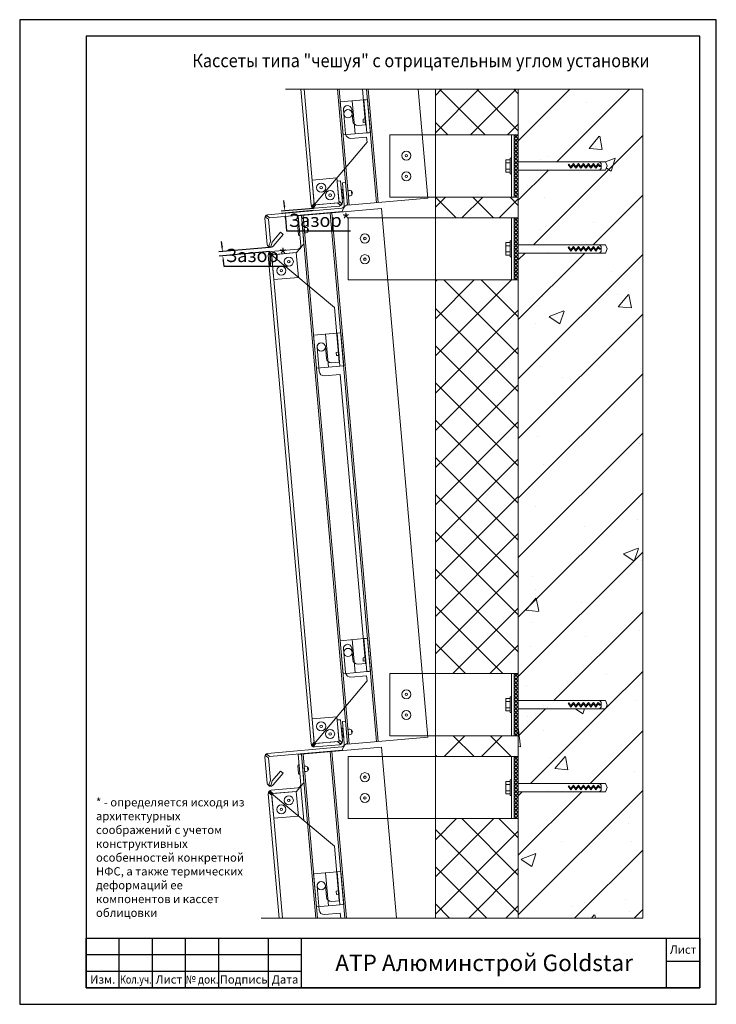
# Model space of a CAD drawing. Units: inches. Extents: x -52552 to -2301, y 8315 to 23110.
# Drawn here: x -34676 to -33836, y 20451 to 21639 of the extents above; entities that cross this region are included whole.
import ezdxf
from ezdxf.enums import TextEntityAlignment as Align

# ---------------------------------------------------------------- set-up
doc = ezdxf.new("R2010")
doc.units = ezdxf.units.IN
doc.header["$LTSCALE"] = 25
doc.layers.get('0').update_dxf_attribs({"lineweight": 13})
doc.layers.add('РАЗМЕРЫ', color=7, linetype='Continuous', lineweight=13)
doc.layers.add('РАМКА', color=7, linetype='Continuous')
doc.styles.add('ARIAL', font='arial.ttf', dxfattribs={"width": 0.9})
doc.styles.get("Standard").update_dxf_attribs({"font": 'simplex.shx', "width": 0.8, "oblique": 12})
doc.styles.add('ГОСТ 2.304', font='CS_Gost2304.shx', dxfattribs={"height": 16})
doc.linetypes.add('ГОСТ 2.303 8', pattern='A,40,[2,GOST 2.303-68.shx,S=1,R=0,X=0,Y=0],-8', length=48)
doc.dimstyles.get("Standard").update_dxf_attribs({"dimtxt": 0.18, "dimasz": 0.18, "dimexe": 0.18, "dimexo": 0.0625, "dimgap": 0.09, "dimtad": 0, "dimtih": 1, "dimtoh": 1, "dimdec": 0, "dimzin": 0, "dimdsep": 46, "dimtxsty": 'Standard', "dimcen": 0.09, "dimadec": 0, "dimazin": 0, "dimtfac": 1, "dimtdec": 4, "dimtofl": 0, "dimtmove": 0, "dimatfit": 3, "dimfxl": 1, "dimtolj": 1, "dimtzin": 0, "dimarcsym": 0})

# ---------------------------------------------------------------- blocks, each defined once
blk = doc.blocks.new('*D305')
at = {"layer": 'DEFPOINTS', "color": 0, "transparency": 16777216}
for p in [(-34372.6, 21363.9), (-34430.5, 21353.8), (-34372.2, 21358.9)]:
    blk.add_point(p, dxfattribs=at)
at = {"layer": 'РАЗМЕРЫ', "color": 0, "lineweight": -2, "transparency": 16777216}
for p, q in [((-34374.2, 21363.7), (-34435.5, 21358.4)), ((-34431.5, 21365), (-34432.1, 21371.2)), ((-34373.7, 21358.8), (-34435, 21353.4)), ((-34430, 21347.5), (-34429.4, 21341.3)), ((-34429.4, 21341.3), (-34352.5, 21341.3))]:
    blk.add_line(p, q, dxfattribs=at)
at = {"layer": 'РАЗМЕРЫ', "color": 0, "transparency": 16777216}
for points in [[(-34430.5, 21365.1), (-34432.6, 21364.9), (-34431, 21358.7)], [(-34429, 21347.6), (-34431, 21347.4), (-34430.5, 21353.8)]]:
    blk.add_solid(points, dxfattribs=at)
at = {"layer": 'РАЗМЕРЫ', "color": 0, "transparency": 16777216, "insert": (-34389.9, 21354.2), "char_height": 16, "attachment_point": 5, "style": 'ГОСТ 2.304'}
blk.add_mtext('\\A1;Зазор*', dxfattribs=at)
blk = doc.blocks.new('*D306')
at = {"layer": 'DEFPOINTS', "color": 0, "transparency": 16777216}
for p in [(-34319.9, 21411.2), (-34319.6, 21408.4), (-34355.5, 21405.2)]:
    blk.add_point(p, dxfattribs=at)
at = {"layer": 'РАЗМЕРЫ', "color": 0, "lineweight": -2, "transparency": 16777216}
for p, q in [((-34356.3, 21414.2), (-34356.9, 21420.4)), ((-34321.4, 21411), (-34360.2, 21407.6)), ((-34321.2, 21408.3), (-34360, 21404.8)), ((-34355, 21399), (-34353.6, 21383.7)), ((-34353.6, 21383.7), (-34276.7, 21383.7))]:
    blk.add_line(p, q, dxfattribs=at)
at = {"layer": 'РАЗМЕРЫ', "color": 0, "transparency": 16777216}
for points in [[(-34355.3, 21414.3), (-34357.4, 21414.1), (-34355.8, 21408)], [(-34353.9, 21399.1), (-34356, 21398.9), (-34355.5, 21405.2)]]:
    blk.add_solid(points, dxfattribs=at)
at = {"layer": 'РАЗМЕРЫ', "color": 0, "transparency": 16777216, "insert": (-34314, 21396.6), "char_height": 16, "attachment_point": 5, "style": 'ГОСТ 2.304'}
blk.add_mtext('\\A1;Зазор*', dxfattribs=at)

msp = doc.modelspace()

# ---------------------------------------------------------------- hatches: boundary and pattern name
at = {"ltscale": 100}
h = msp.add_hatch(dxfattribs=at)
h.set_pattern_fill('ANSI37', color=256, scale=10, style=0)
h.set_pattern_definition([(45, (-34302.807, -30172.95), (-22.45064, 22.45064), []), (135, (-34302.807, -30172.95), (-22.45064, -22.45064), [])])
h.paths.add_polyline_path([(-34174.268, 20674.625), (-34082.268, 20674.625), (-34079.268, 20674.625), (-34074.268, 20674.625), (-34074.268, 20554.625), (-34174.268, 20554.625)])
h.paths.add_polyline_path([(-34174.268, 20774.625), (-34082.268, 20774.625), (-34079.268, 20774.625), (-34074.268, 20774.625), (-34074.268, 20749.625), (-34079.268, 20749.625), (-34082.268, 20749.625), (-34174.268, 20749.625)])
h.paths.add_polyline_path([(-34174.268, 21324.625), (-34082.268, 21324.625), (-34079.268, 21324.625), (-34074.268, 21324.625), (-34074.268, 20849.625), (-34079.268, 20849.625), (-34082.268, 20849.625), (-34174.268, 20849.625)])
h.paths.add_polyline_path([(-34174.268, 21424.625), (-34082.268, 21424.625), (-34079.268, 21424.625), (-34074.268, 21424.625), (-34074.268, 21399.625), (-34079.268, 21399.625), (-34082.268, 21399.625), (-34174.268, 21399.625)])
h.paths.add_polyline_path([(-34174.268, 21554.625), (-34074.268, 21554.625), (-34074.268, 21499.625), (-34079.268, 21499.625), (-34082.268, 21499.625), (-34174.268, 21499.625)])
h = msp.add_hatch(dxfattribs=at)
h.set_pattern_fill('ANSI31', color=256, scale=16, style=0)
h.set_pattern_definition([(45, (-31866.266, -30180.98), (-35.921024, 35.921024), [])])
h.paths.add_polyline_path([(-34074.268, 21357.125), (-33976.268, 21357.125), (-33969.268, 21357.125), (-33967.268, 21362.125), (-33969.268, 21367.125), (-33976.268, 21367.125), (-34074.268, 21367.125), (-34074.268, 21399.625), (-34074.268, 21424.625), (-34074.268, 21457.125), (-33976.268, 21457.125), (-33969.268, 21457.125), (-33967.268, 21462.125), (-33969.268, 21467.125), (-33976.268, 21467.125), (-34074.268, 21467.125), (-34074.268, 21499.625), (-34074.268, 21554.625), (-33924.268, 21554.625), (-33924.268, 20554.625), (-34074.268, 20554.625), (-34074.268, 20674.625), (-34074.268, 20707.125), (-33976.268, 20707.125), (-33969.268, 20707.125), (-33967.268, 20712.125), (-33969.268, 20717.125), (-33976.268, 20717.125), (-34074.268, 20717.125), (-34074.268, 20749.625), (-34074.268, 20774.625), (-34074.268, 20807.125), (-33976.268, 20807.125), (-33969.268, 20807.125), (-33967.268, 20812.125), (-33969.268, 20817.125), (-33976.268, 20817.125), (-34074.268, 20817.125), (-34074.268, 20849.625), (-34074.268, 21324.625)])
h = msp.add_hatch(dxfattribs=at)
h.set_pattern_fill('AR-CONC', color=256, style=0)
h.set_pattern_definition([(50, (-32166.27, -30180.98), (182.18467, -15.9391), [19.05, -209.55]), (355, (-32166.27, -30180.98), (-35.2428, 191.05664), [15.24, -167.64]), (100.451, (-32151.08, -30182.3), (146.9425, 175.1167), [16.19, -178.09]), (46.1842, (-32166.27, -30130.18), (271.079, -42.0423), [28.575, -314.325]), (96.6356, (-32143.68, -30133.68), (237.4042, 247.4256), [24.285, -267.135]), (351.184, (-32166.27, -30130.18), (237.4046, 247.4251), [22.86, -251.46]), (21, (-32140.87, -30142.88), (151.6149, -102.2655), [19.05, -209.55]), (326, (-32140.87, -30142.88), (61.802, 184.188), [15.24, -167.64]), (71.4514, (-32128.23, -30151.4), (213.4165, 81.92286), [16.19, -178.09]), (37.5, (-32166.266, -30180.98), (3.0886, 84.55504), [0, -165.608, 0, -170.18, 0, -168.275]), (7.5, (-32166.27, -30180.98), (66.81966, 100.18057), [0, -97.028, 0, -161.798, 0, -64.135]), (327.5, (-32222.91, -30180.98), (135.590595, -5.72874), [0, -63.5, 0, -198.12, 0, -262.89]), (317.5, (-32248.31, -30180.98), (148.12918, 25.4265), [0, -82.55, 0, -131.572, 0, -186.69])])
h.paths.add_polyline_path([(-34074.268, 21357.125), (-33976.268, 21357.125), (-33969.268, 21357.125), (-33967.268, 21362.125), (-33969.268, 21367.125), (-33976.268, 21367.125), (-34074.268, 21367.125), (-34074.268, 21399.625), (-34074.268, 21424.625), (-34074.268, 21457.125), (-33976.268, 21457.125), (-33969.268, 21457.125), (-33967.268, 21462.125), (-33969.268, 21467.125), (-33976.268, 21467.125), (-34074.268, 21467.125), (-34074.268, 21499.625), (-34074.268, 21554.625), (-33924.268, 21554.625), (-33924.268, 20554.625), (-34074.268, 20554.625), (-34074.268, 20674.625), (-34074.268, 20707.125), (-33976.268, 20707.125), (-33969.268, 20707.125), (-33967.268, 20712.125), (-33969.268, 20717.125), (-33976.268, 20717.125), (-34074.268, 20717.125), (-34074.268, 20749.625), (-34074.268, 20774.625), (-34074.268, 20807.125), (-33976.268, 20807.125), (-33969.268, 20807.125), (-33967.268, 20812.125), (-33969.268, 20817.125), (-33976.268, 20817.125), (-34074.268, 20817.125), (-34074.268, 20849.625), (-34074.268, 21324.625)])
h = msp.add_hatch(dxfattribs=at)
h.set_pattern_fill('AR-CONC', color=256, angle=270, style=0)
h.set_pattern_definition([(320, (-83157.13, 19492.97), (-15.9391, -182.18467), [19.05, -209.55]), (265, (-83157.13, 19492.97), (191.05664, 35.2428), [15.24, -167.64]), (10.451, (-83158.46, 19477.79), (175.1167, -146.9425), [16.19, -178.09]), (316.1842, (-83106.33, 19492.97), (-42.0423, -271.079), [28.575, -314.325]), (6.6356, (-83109.83, 19470.38), (247.4256, -237.4042), [24.285, -267.135]), (261.184, (-83106.33, 19492.97), (247.4251, -237.4046), [22.86, -251.46]), (291, (-83119.03, 19467.57), (-102.2655, -151.6149), [19.05, -209.55]), (236, (-83119.03, 19467.57), (184.188, -61.802), [15.24, -167.64]), (341.4514, (-83127.55, 19454.94), (81.92286, -213.4165), [16.19, -178.09]), (307.5, (-83157.13, 19492.97), (84.55504, -3.0886), [0, -165.608, 0, -170.18, 0, -168.275]), (277.5, (-83157.13, 19492.97), (100.18057, -66.81966), [0, -97.028, 0, -161.798, 0, -64.135]), (237.5, (-83157.13, 19549.615), (-5.72874, -135.590595), [0, -63.5, 0, -198.12, 0, -262.89]), (227.5, (-83157.13, 19575.01), (25.4265, -148.12918), [0, -82.55, 0, -131.572, 0, -186.69])])
h.paths.add_polyline_path([(-33976.268, 21467.125), (-34074.268, 21467.125), (-34074.268, 21499.625), (-34079.268, 21499.625), (-34079.268, 21424.625), (-34074.268, 21424.625), (-34074.268, 21457.125), (-33976.268, 21457.125), (-33969.268, 21457.125), (-33967.268, 21462.125), (-33969.268, 21467.125)])
h = msp.add_hatch()
h.set_pattern_fill('ANSI37', color=256, style=0)
h.set_pattern_definition([(45, (-32114.842, -27148.4515), (-2.24506403, 2.24506403), []), (135, (-32114.842, -27148.4515), (-2.24506403, -2.24506403), [])])
h.paths.add_polyline_path([(-34079.268, 21424.625), (-34079.268, 21499.625), (-34074.268, 21499.625), (-34074.268, 21424.625)])
h = msp.add_hatch(dxfattribs=at)
h.set_pattern_fill('AR-CONC', color=256, angle=270, style=0)
h.set_pattern_definition([(320, (-83157.13, 19392.97), (-15.9391, -182.18467), [19.05, -209.55]), (265, (-83157.13, 19392.97), (191.05664, 35.2428), [15.24, -167.64]), (10.451, (-83158.46, 19377.79), (175.1167, -146.9425), [16.19, -178.09]), (316.1842, (-83106.33, 19392.97), (-42.0423, -271.079), [28.575, -314.325]), (6.6356, (-83109.83, 19370.38), (247.4256, -237.4042), [24.285, -267.135]), (261.184, (-83106.33, 19392.97), (247.4251, -237.4046), [22.86, -251.46]), (291, (-83119.03, 19367.57), (-102.2655, -151.6149), [19.05, -209.55]), (236, (-83119.03, 19367.57), (184.188, -61.802), [15.24, -167.64]), (341.4514, (-83127.55, 19354.94), (81.92286, -213.4165), [16.19, -178.09]), (307.5, (-83157.13, 19392.97), (84.55504, -3.0886), [0, -165.608, 0, -170.18, 0, -168.275]), (277.5, (-83157.13, 19392.97), (100.18057, -66.81966), [0, -97.028, 0, -161.798, 0, -64.135]), (237.5, (-83157.13, 19449.615), (-5.72874, -135.590595), [0, -63.5, 0, -198.12, 0, -262.89]), (227.5, (-83157.13, 19475.01), (25.4265, -148.12918), [0, -82.55, 0, -131.572, 0, -186.69])])
h.paths.add_polyline_path([(-33976.268, 21367.125), (-34074.268, 21367.125), (-34074.268, 21399.625), (-34079.268, 21399.625), (-34079.268, 21324.625), (-34074.268, 21324.625), (-34074.268, 21357.125), (-33976.268, 21357.125), (-33969.268, 21357.125), (-33967.268, 21362.125), (-33969.268, 21367.125)])
h = msp.add_hatch()
h.set_pattern_fill('ANSI37', color=256, style=0)
h.set_pattern_definition([(45, (-32114.842, -27248.4515), (-2.24506403, 2.24506403), []), (135, (-32114.842, -27248.4515), (-2.24506403, -2.24506403), [])])
h.paths.add_polyline_path([(-34079.268, 21324.625), (-34079.268, 21399.625), (-34074.268, 21399.625), (-34074.268, 21324.625)])
h = msp.add_hatch(dxfattribs=at)
h.set_pattern_fill('AR-CONC', color=256, angle=270, style=0)
h.set_pattern_definition([(320, (-83157.13, 18842.97), (-15.9391, -182.18467), [19.05, -209.55]), (265, (-83157.13, 18842.97), (191.05664, 35.2428), [15.24, -167.64]), (10.451, (-83158.46, 18827.79), (175.1167, -146.9425), [16.19, -178.09]), (316.1842, (-83106.33, 18842.97), (-42.0423, -271.079), [28.575, -314.325]), (6.6356, (-83109.83, 18820.38), (247.4256, -237.4042), [24.285, -267.135]), (261.184, (-83106.33, 18842.97), (247.4251, -237.4046), [22.86, -251.46]), (291, (-83119.03, 18817.57), (-102.2655, -151.6149), [19.05, -209.55]), (236, (-83119.03, 18817.57), (184.188, -61.802), [15.24, -167.64]), (341.4514, (-83127.55, 18804.94), (81.92286, -213.4165), [16.19, -178.09]), (307.5, (-83157.13, 18842.97), (84.55504, -3.0886), [0, -165.608, 0, -170.18, 0, -168.275]), (277.5, (-83157.13, 18842.97), (100.18057, -66.81966), [0, -97.028, 0, -161.798, 0, -64.135]), (237.5, (-83157.13, 18899.615), (-5.72874, -135.590595), [0, -63.5, 0, -198.12, 0, -262.89]), (227.5, (-83157.13, 18925.01), (25.4265, -148.12918), [0, -82.55, 0, -131.572, 0, -186.69])])
h.paths.add_polyline_path([(-33976.268, 20817.125), (-34074.268, 20817.125), (-34074.268, 20849.625), (-34079.268, 20849.625), (-34079.268, 20774.625), (-34074.268, 20774.625), (-34074.268, 20807.125), (-33976.268, 20807.125), (-33969.268, 20807.125), (-33967.268, 20812.125), (-33969.268, 20817.125)])
h = msp.add_hatch()
h.set_pattern_fill('ANSI37', color=256, style=0)
h.set_pattern_definition([(45, (-32114.842, -27798.4515), (-2.24506403, 2.24506403), []), (135, (-32114.842, -27798.4515), (-2.24506403, -2.24506403), [])])
h.paths.add_polyline_path([(-34079.268, 20774.625), (-34079.268, 20849.625), (-34074.268, 20849.625), (-34074.268, 20774.625)])
h = msp.add_hatch(dxfattribs=at)
h.set_pattern_fill('AR-CONC', color=256, angle=270, style=0)
h.set_pattern_definition([(320, (-83157.13, 18742.97), (-15.9391, -182.18467), [19.05, -209.55]), (265, (-83157.13, 18742.97), (191.05664, 35.2428), [15.24, -167.64]), (10.451, (-83158.46, 18727.79), (175.1167, -146.9425), [16.19, -178.09]), (316.1842, (-83106.33, 18742.97), (-42.0423, -271.079), [28.575, -314.325]), (6.6356, (-83109.83, 18720.38), (247.4256, -237.4042), [24.285, -267.135]), (261.184, (-83106.33, 18742.97), (247.4251, -237.4046), [22.86, -251.46]), (291, (-83119.03, 18717.57), (-102.2655, -151.6149), [19.05, -209.55]), (236, (-83119.03, 18717.57), (184.188, -61.802), [15.24, -167.64]), (341.4514, (-83127.55, 18704.94), (81.92286, -213.4165), [16.19, -178.09]), (307.5, (-83157.13, 18742.97), (84.55504, -3.0886), [0, -165.608, 0, -170.18, 0, -168.275]), (277.5, (-83157.13, 18742.97), (100.18057, -66.81966), [0, -97.028, 0, -161.798, 0, -64.135]), (237.5, (-83157.13, 18799.615), (-5.72874, -135.590595), [0, -63.5, 0, -198.12, 0, -262.89]), (227.5, (-83157.13, 18825.01), (25.4265, -148.12918), [0, -82.55, 0, -131.572, 0, -186.69])])
h.paths.add_polyline_path([(-33976.268, 20717.125), (-34074.268, 20717.125), (-34074.268, 20749.625), (-34079.268, 20749.625), (-34079.268, 20674.625), (-34074.268, 20674.625), (-34074.268, 20707.125), (-33976.268, 20707.125), (-33969.268, 20707.125), (-33967.268, 20712.125), (-33969.268, 20717.125)])
h = msp.add_hatch()
h.set_pattern_fill('ANSI37', color=256, style=0)
h.set_pattern_definition([(45, (-32114.842, -27898.4515), (-2.24506403, 2.24506403), []), (135, (-32114.842, -27898.4515), (-2.24506403, -2.24506403), [])])
h.paths.add_polyline_path([(-34079.268, 20674.625), (-34079.268, 20749.625), (-34074.268, 20749.625), (-34074.268, 20674.625)])

# ---------------------------------------------------------------- linework, layer by layer
for p, q in [((-34290.271, 21554.625), (-34278.042, 21414.846)), ((-34257.145, 21554.625), (-34245.167, 21417.722)), ((-34255.137, 21554.625), (-34243.175, 21417.896)), ((-34274.491, 21540.634), (-34271.005, 21500.786)), ((-34333.821, 21402.41), (-34278.042, 20764.846)), ((-34300.947, 21405.286), (-34245.167, 20767.722)), ((-34298.955, 21405.461), (-34243.175, 20767.896)), ((-34306.739, 21259.226), (-34303.253, 21219.378)), ((-34274.491, 20890.634), (-34271.005, 20850.786)), ((-34300.947, 20755.286), (-34283.391, 20554.625)), ((-34298.955, 20755.461), (-34281.384, 20554.625)), ((-34333.821, 20752.41), (-34316.518, 20554.625)), ((-34306.739, 20609.226), (-34303.253, 20569.378))]:
    msp.add_line(p, q)
at = {"linetype": 'ГОСТ 2.303 8', "ltscale": 0.04}
msp.add_lwpolyline([(-34354.838, 21554.625), (-33924.268, 21554.625), (-33924.268, 20554.625), (-34384.268, 20554.625)], dxfattribs=at)
for points in [[(-34332.431, 21554.625), (-34320.395, 21417.048), (-34323.192, 21413.715, 0.21103628), (-34321.149, 21412), (-34318.352, 21415.334), (-34292.223, 21417.62), (-34288.889, 21414.823, 0.21103628), (-34287.175, 21416.866), (-34290.509, 21419.663), (-34292.611, 21443.686), (-34288.626, 21444.034), (-34286.36, 21418.133, -0.41421362), (-34289.996, 21413.8), (-34319.882, 21411.185, -0.41421358), (-34324.215, 21414.821), (-34336.447, 21554.625)], [(-34322.352, 21412.642), (-34256.598, 21491.004), (-34257.121, 21496.982), (-34276.048, 21495.326, -0.41421356), (-34282.549, 21500.78), (-34285.076, 21529.669, -0.99999905), (-34275.114, 21530.541), (-34273.894, 21516.594, 0.41421355), (-34267.394, 21511.14), (-34258.428, 21511.924), (-34262.164, 21554.625)], [(-34375.812, 21354.568), (-34375.812, 21354.568, -0.41421407), (-34372.175, 21358.902), (-34340.297, 21361.691, 0.41421356), (-34336.661, 21366.024), (-34339.799, 21401.887), (-34335.814, 21402.236), (-34332.818, 21367.993), (-34336.336, 21363.8, -0.14483227), (-34338.05, 21361.757), (-34341.569, 21357.564), (-34369.948, 21355.081), (-34373.282, 21357.879, 0.21103628), (-34374.996, 21355.836), (-34371.662, 21353.038), (-34371.662, 21353.038), (-34320.395, 20767.048), (-34323.192, 20763.715, 0.21103628), (-34321.149, 20762), (-34318.352, 20765.334), (-34292.223, 20767.62), (-34288.889, 20764.823, 0.21103628), (-34287.175, 20766.866), (-34290.509, 20769.663), (-34292.611, 20793.686), (-34288.626, 20794.034), (-34286.36, 20768.133, -0.41421362), (-34289.996, 20763.8), (-34319.882, 20761.185, -0.41421358), (-34324.215, 20764.821), (-34375.812, 21354.568)], [(-34322.352, 20762.642), (-34256.598, 20841.004), (-34257.121, 20846.982), (-34276.048, 20845.326, -0.41421356), (-34282.549, 20850.78), (-34285.076, 20879.669, -0.99999905), (-34275.114, 20880.541), (-34273.894, 20866.594, 0.41421355), (-34267.394, 20861.14), (-34258.428, 20861.924), (-34288.933, 21210.593), (-34288.933, 21210.593), (-34307.86, 21208.937, -0.41421356), (-34314.36, 21214.391), (-34316.888, 21243.281, -0.99999905), (-34306.926, 21244.152), (-34305.706, 21230.205, 0.41421355), (-34299.206, 21224.751), (-34290.24, 21225.536), (-34295.992, 21291.284), (-34374.355, 21357.038)], [(-34375.812, 20704.568), (-34375.812, 20704.568, -0.41421407), (-34372.175, 20708.902), (-34340.297, 20711.691, 0.41421356), (-34336.661, 20716.024), (-34339.799, 20751.887), (-34335.814, 20752.236), (-34332.818, 20717.993), (-34336.336, 20713.8, -0.14483227), (-34338.05, 20711.757), (-34341.569, 20707.564), (-34369.948, 20705.081), (-34373.282, 20707.879, 0.21103628), (-34374.996, 20705.836), (-34371.662, 20703.038), (-34371.662, 20703.038), (-34358.678, 20554.625)], [(-34374.355, 20707.038), (-34295.992, 20641.284), (-34290.24, 20575.536), (-34299.206, 20574.751, -0.41421355), (-34305.706, 20580.205), (-34306.926, 20594.152, 0.99999905), (-34316.888, 20593.281), (-34314.36, 20564.391, 0.41421356), (-34307.86, 20558.937), (-34288.933, 20560.593), (-34288.411, 20554.625)]]:
    msp.add_lwpolyline(points, format="xyb")
at = {"ltscale": 2.5}
for points in [[(-34183.403, 21423.125), (-34280.034, 21414.671), (-34292.279, 21554.625)], [(-34194.908, 21554.625), (-34183.403, 21423.125)], [(-34183.403, 20773.125), (-34280.034, 20764.671), (-34335.814, 21402.236), (-34239.183, 21410.69), (-34183.403, 20773.125)], [(-34318.525, 20554.625), (-34335.814, 20752.236), (-34239.183, 20760.69), (-34221.155, 20554.625)]]:
    msp.add_lwpolyline(points, dxfattribs=at)
at = {"ltscale": 100}
for points in [[(-34174.268, 21554.625), (-34174.268, 20554.625)], [(-34074.268, 21554.625), (-34074.268, 20554.625)], [(-34079.268, 21424.625), (-34079.268, 21499.625), (-34229.268, 21499.625), (-34229.268, 21424.625), (-34229.268, 21424.625), (-34229.268, 21424.625), (-34079.268, 21424.625)], [(-33967.268, 21462.125), (-33969.268, 21467.125), (-34074.268, 21467.125), (-34074.268, 21457.125), (-33969.268, 21457.125), (-33967.268, 21462.125)], [(-33974.268, 21461.625), (-33976.518, 21461.625), (-33977.768, 21463.292), (-33980.768, 21459.292), (-33983.768, 21463.292), (-33986.768, 21459.292), (-33989.768, 21463.292), (-33992.768, 21459.292), (-33995.768, 21463.292), (-33998.768, 21459.292), (-34001.768, 21463.292), (-34004.768, 21459.292), (-34007.768, 21463.292), (-34010.768, 21459.292), (-34014.168, 21463.825), (-34013.368, 21464.425), (-34010.768, 21460.959), (-34007.768, 21464.959), (-34004.768, 21460.959), (-34001.768, 21464.959), (-33998.768, 21460.959), (-33995.768, 21464.959), (-33992.768, 21460.959), (-33989.768, 21464.959), (-33986.768, 21460.959), (-33983.768, 21464.959), (-33980.768, 21460.959), (-33977.768, 21464.959), (-33976.018, 21462.625), (-33974.268, 21462.625)], [(-34079.268, 21324.625), (-34079.268, 21399.625), (-34279.268, 21399.625), (-34279.268, 21324.625), (-34279.268, 21324.625), (-34279.268, 21324.625), (-34079.268, 21324.625)], [(-33967.268, 21362.125), (-33969.268, 21367.125), (-34074.268, 21367.125), (-34074.268, 21357.125), (-33969.268, 21357.125), (-33967.268, 21362.125)], [(-33974.268, 21361.625), (-33976.518, 21361.625), (-33977.768, 21363.292), (-33980.768, 21359.292), (-33983.768, 21363.292), (-33986.768, 21359.292), (-33989.768, 21363.292), (-33992.768, 21359.292), (-33995.768, 21363.292), (-33998.768, 21359.292), (-34001.768, 21363.292), (-34004.768, 21359.292), (-34007.768, 21363.292), (-34010.768, 21359.292), (-34014.168, 21363.825), (-34013.368, 21364.425), (-34010.768, 21360.959), (-34007.768, 21364.959), (-34004.768, 21360.959), (-34001.768, 21364.959), (-33998.768, 21360.959), (-33995.768, 21364.959), (-33992.768, 21360.959), (-33989.768, 21364.959), (-33986.768, 21360.959), (-33983.768, 21364.959), (-33980.768, 21360.959), (-33977.768, 21364.959), (-33976.018, 21362.625), (-33974.268, 21362.625)], [(-34079.268, 20774.625), (-34079.268, 20849.625), (-34229.268, 20849.625), (-34229.268, 20774.625), (-34229.268, 20774.625), (-34229.268, 20774.625), (-34079.268, 20774.625)], [(-33967.268, 20812.125), (-33969.268, 20817.125), (-34074.268, 20817.125), (-34074.268, 20807.125), (-33969.268, 20807.125), (-33967.268, 20812.125)], [(-33974.268, 20811.625), (-33976.518, 20811.625), (-33977.768, 20813.292), (-33980.768, 20809.292), (-33983.768, 20813.292), (-33986.768, 20809.292), (-33989.768, 20813.292), (-33992.768, 20809.292), (-33995.768, 20813.292), (-33998.768, 20809.292), (-34001.768, 20813.292), (-34004.768, 20809.292), (-34007.768, 20813.292), (-34010.768, 20809.292), (-34014.168, 20813.825), (-34013.368, 20814.425), (-34010.768, 20810.959), (-34007.768, 20814.959), (-34004.768, 20810.959), (-34001.768, 20814.959), (-33998.768, 20810.959), (-33995.768, 20814.959), (-33992.768, 20810.959), (-33989.768, 20814.959), (-33986.768, 20810.959), (-33983.768, 20814.959), (-33980.768, 20810.959), (-33977.768, 20814.959), (-33976.018, 20812.625), (-33974.268, 20812.625)], [(-34079.268, 20674.625), (-34079.268, 20749.625), (-34279.268, 20749.625), (-34279.268, 20674.625), (-34279.268, 20674.625), (-34279.268, 20674.625), (-34079.268, 20674.625)], [(-33967.268, 20712.125), (-33969.268, 20717.125), (-34074.268, 20717.125), (-34074.268, 20707.125), (-33969.268, 20707.125), (-33967.268, 20712.125)], [(-33974.268, 20711.625), (-33976.518, 20711.625), (-33977.768, 20713.292), (-33980.768, 20709.292), (-33983.768, 20713.292), (-33986.768, 20709.292), (-33989.768, 20713.292), (-33992.768, 20709.292), (-33995.768, 20713.292), (-33998.768, 20709.292), (-34001.768, 20713.292), (-34004.768, 20709.292), (-34007.768, 20713.292), (-34010.768, 20709.292), (-34014.168, 20713.825), (-34013.368, 20714.425), (-34010.768, 20710.959), (-34007.768, 20714.959), (-34004.768, 20710.959), (-34001.768, 20714.959), (-33998.768, 20710.959), (-33995.768, 20714.959), (-33992.768, 20710.959), (-33989.768, 20714.959), (-33986.768, 20710.959), (-33983.768, 20714.959), (-33980.768, 20710.959), (-33977.768, 20714.959), (-33976.018, 20712.625), (-33974.268, 20712.625)]]:
    msp.add_lwpolyline(points, dxfattribs=at)
for points in [[(-34288.936, 21539.37), (-34256.062, 21542.246), (-34252.576, 21502.398), (-34285.45, 21499.522)], [(-34258.54, 21518.941), (-34258.191, 21514.957), (-34261.18, 21514.695), (-34261.529, 21518.68)], [(-34082.268, 21499.625), (-34079.268, 21499.625), (-34079.268, 21424.625), (-34082.268, 21424.625)], [(-34292.959, 21447.67), (-34322.845, 21445.056), (-34320.231, 21415.17), (-34290.345, 21417.785)], [(-34082.268, 21399.625), (-34079.268, 21399.625), (-34079.268, 21324.625), (-34082.268, 21324.625)], [(-34339.326, 21327.646), (-34369.212, 21325.031), (-34371.827, 21354.917), (-34341.941, 21357.532)], [(-34321.184, 21257.962), (-34288.309, 21260.838), (-34284.823, 21220.99), (-34317.698, 21218.114)], [(-34290.788, 21237.533), (-34290.439, 21233.549), (-34293.428, 21233.287), (-34293.776, 21237.272)], [(-34288.936, 20889.37), (-34256.062, 20892.246), (-34252.576, 20852.398), (-34285.45, 20849.522)], [(-34258.54, 20868.941), (-34258.191, 20864.957), (-34261.18, 20864.695), (-34261.529, 20868.68)], [(-34082.268, 20849.625), (-34079.268, 20849.625), (-34079.268, 20774.625), (-34082.268, 20774.625)], [(-34292.959, 20797.67), (-34322.845, 20795.056), (-34320.231, 20765.17), (-34290.345, 20767.785)], [(-34082.268, 20749.625), (-34079.268, 20749.625), (-34079.268, 20674.625), (-34082.268, 20674.625)], [(-34339.326, 20677.646), (-34369.212, 20675.031), (-34371.827, 20704.917), (-34341.941, 20707.532)], [(-34321.184, 20607.962), (-34288.309, 20610.838), (-34284.823, 20570.99), (-34317.698, 20568.114)], [(-34290.788, 20587.533), (-34290.439, 20583.549), (-34293.428, 20583.287), (-34293.776, 20587.272)]]:
    msp.add_lwpolyline(points, close=True)
for points in [[(-34257.556, 21542.115), (-34257.556, 21542.115), (-34260.545, 21541.854), (-34257.058, 21502.006), (-34254.07, 21502.268), (-34254.07, 21502.268)], [(-34289.804, 21260.707), (-34289.804, 21260.707), (-34292.792, 21260.446), (-34289.306, 21220.598), (-34286.318, 21220.86), (-34286.318, 21220.86)], [(-34257.556, 20892.115), (-34257.556, 20892.115), (-34260.545, 20891.854), (-34257.058, 20852.006), (-34254.07, 20852.268), (-34254.07, 20852.268)], [(-34332.826, 20672.192), (-34336.446, 20713.566)], [(-34362.693, 20554.625), (-34375.812, 20704.568)], [(-34289.804, 20610.707), (-34289.804, 20610.707), (-34292.792, 20610.446), (-34289.306, 20570.598), (-34286.318, 20570.86), (-34286.318, 20570.86)]]:
    msp.add_lwpolyline(points)
for points in [[(-34079.268, 21424.625), (-34079.268, 21499.625), (-34074.268, 21499.625), (-34074.268, 21424.625)], [(-34084.268, 21454.62), (-34084.268, 21469.631), (-34089.268, 21469.631), (-34089.268, 21454.62)], [(-34084.268, 21452.62), (-34084.268, 21471.631), (-34082.268, 21471.631), (-34082.268, 21452.62)], [(-34089.268, 21458.373), (-34089.268, 21465.878), (-34084.268, 21465.878), (-34084.268, 21458.373)], [(-33976.268, 21457.125), (-33974.268, 21459.125), (-33974.268, 21465.125), (-33976.268, 21467.125), (-34074.268, 21467.125), (-34074.268, 21457.125)], [(-34079.268, 21324.625), (-34079.268, 21399.625), (-34074.268, 21399.625), (-34074.268, 21324.625)], [(-34084.268, 21354.62), (-34084.268, 21369.631), (-34089.268, 21369.631), (-34089.268, 21354.62)], [(-34089.268, 21358.373), (-34089.268, 21365.878), (-34084.268, 21365.878), (-34084.268, 21358.373)], [(-34084.268, 21352.62), (-34084.268, 21371.631), (-34082.268, 21371.631), (-34082.268, 21352.62)], [(-33976.268, 21357.125), (-33974.268, 21359.125), (-33974.268, 21365.125), (-33976.268, 21367.125), (-34074.268, 21367.125), (-34074.268, 21357.125)], [(-34079.268, 20774.625), (-34079.268, 20849.625), (-34074.268, 20849.625), (-34074.268, 20774.625)], [(-34084.268, 20804.62), (-34084.268, 20819.631), (-34089.268, 20819.631), (-34089.268, 20804.62)], [(-34089.268, 20808.373), (-34089.268, 20815.878), (-34084.268, 20815.878), (-34084.268, 20808.373)], [(-34084.268, 20802.62), (-34084.268, 20821.631), (-34082.268, 20821.631), (-34082.268, 20802.62)], [(-33976.268, 20807.125), (-33974.268, 20809.125), (-33974.268, 20815.125), (-33976.268, 20817.125), (-34074.268, 20817.125), (-34074.268, 20807.125)], [(-34079.268, 20674.625), (-34079.268, 20749.625), (-34074.268, 20749.625), (-34074.268, 20674.625)], [(-34084.268, 20704.62), (-34084.268, 20719.631), (-34089.268, 20719.631), (-34089.268, 20704.62)], [(-34084.268, 20702.62), (-34084.268, 20721.631), (-34082.268, 20721.631), (-34082.268, 20702.62)], [(-34089.268, 20708.373), (-34089.268, 20715.878), (-34084.268, 20715.878), (-34084.268, 20708.373)], [(-33976.268, 20707.125), (-33974.268, 20709.125), (-33974.268, 20715.125), (-33976.268, 20717.125), (-34074.268, 20717.125), (-34074.268, 20707.125)]]:
    msp.add_lwpolyline(points, close=True, dxfattribs=at)
at = {"ltscale": 2.5}
for points in [[(-34280.121, 21415.667), (-34283.664, 21413.392, -0.06740104), (-34284.252, 21412.259, -0.06740103), (-34285.195, 21411.399), (-34286.482, 21407.391), (-34374.342, 21399.704), (-34377.484, 21402.345, 0.09625952), (-34378.467, 21401.558, 0.09625933), (-34378.974, 21400.406), (-34375.614, 21398.049), (-34373.255, 21371.069), (-34375.081, 21365.278, 0.19672351), (-34372.697, 21364.527), (-34370.871, 21370.317), (-34360.997, 21382.085), (-34357.933, 21379.514), (-34369.907, 21365.244, -0.66817832), (-34376.956, 21367.467), (-34379.741, 21399.327, -0.17652318), (-34379.022, 21401.984, -0.17652318), (-34376.639, 21403.363), (-34287.171, 21411.331, 0.1755386), (-34284.807, 21412.686, 0.17553859), (-34284.106, 21415.319), (-34286.428, 21441.856), (-34282.443, 21442.205), (-34280.121, 21415.667)], [(-34280.121, 20765.667), (-34283.664, 20763.392, -0.06740104), (-34284.252, 20762.259, -0.06740103), (-34285.195, 20761.399), (-34286.482, 20757.391), (-34374.342, 20749.704), (-34377.484, 20752.345, 0.09625952), (-34378.467, 20751.558, 0.09625933), (-34378.974, 20750.406), (-34375.614, 20748.049), (-34373.255, 20721.069), (-34375.081, 20715.278, 0.19672351), (-34372.697, 20714.527), (-34370.871, 20720.317), (-34360.997, 20732.085), (-34357.933, 20729.514), (-34369.907, 20715.244, -0.66817832), (-34376.956, 20717.467), (-34379.741, 20749.327, -0.17652318), (-34379.022, 20751.984, -0.17652318), (-34376.639, 20753.363), (-34287.171, 20761.331, 0.1755386), (-34284.807, 20762.686, 0.17553859), (-34284.106, 20765.319), (-34286.428, 20791.856), (-34282.443, 20792.205), (-34280.121, 20765.667)]]:
    msp.add_lwpolyline(points, format="xyb", dxfattribs=at)
at = {"ltscale": 100}
for points in [[(-34286.369, 21423.974, 0.41421369), (-34285.286, 21423.065), (-34284.788, 21423.108), (-34285.746, 21434.066), (-34286.244, 21434.023, 0.4142135), (-34287.153, 21432.94)], [(-34339.332, 21379.342, 0.41421369), (-34338.249, 21378.433), (-34337.75, 21378.477), (-34338.709, 21389.435), (-34339.207, 21389.391, 0.4142135), (-34340.116, 21388.308)], [(-34339.332, 21379.342, 0.41421369), (-34338.249, 21378.433), (-34337.75, 21378.477), (-34338.709, 21389.435), (-34339.207, 21389.391, 0.4142135), (-34340.116, 21388.308)], [(-34286.369, 20773.974, 0.41421369), (-34285.286, 20773.065), (-34284.788, 20773.108), (-34285.746, 20784.066), (-34286.244, 20784.023, 0.4142135), (-34287.153, 20782.94)], [(-34339.332, 20729.342, 0.41421369), (-34338.249, 20728.433), (-34337.75, 20728.477), (-34338.709, 20739.435), (-34339.207, 20739.391, 0.4142135), (-34340.116, 20738.308)]]:
    msp.add_lwpolyline(points, format="xyb", close=True, dxfattribs=at)
for points in [[(-34275.456, 21431.184), (-34275.087, 21426.968, -0.24915533), (-34279.028, 21426.122), (-34279.551, 21432.099, -0.24915533), (-34275.523, 21431.949), (-34275.456, 21431.184, -0.57735027), (-34275.154, 21427.733, -0.10287976)], [(-34328.419, 21386.553), (-34328.05, 21382.337, -0.24915533), (-34331.991, 21381.49), (-34332.514, 21387.467, -0.24915533), (-34328.486, 21387.318), (-34328.419, 21386.553, -0.57735027), (-34328.117, 21383.102, -0.10287976)], [(-34328.419, 21386.553), (-34328.05, 21382.337, -0.24915533), (-34331.991, 21381.49), (-34332.514, 21387.467, -0.24915533), (-34328.486, 21387.318), (-34328.419, 21386.553, -0.57735027), (-34328.117, 21383.102, -0.10287976)], [(-34275.456, 20781.184), (-34275.087, 20776.968, -0.24915533), (-34279.028, 20776.122), (-34279.551, 20782.099, -0.24915533), (-34275.523, 20781.949), (-34275.456, 20781.184, -0.57735027), (-34275.154, 20777.733, -0.10287976)], [(-34328.419, 20736.553), (-34328.05, 20732.337, -0.24915533), (-34331.991, 20731.49), (-34332.514, 20737.467, -0.24915533), (-34328.486, 20737.318), (-34328.419, 20736.553, -0.57735027), (-34328.117, 20733.102, -0.10287976)]]:
    msp.add_lwpolyline(points, format="xyb", dxfattribs=at)
for centre, radius in [((-34279.659, 21525.124), 5), ((-34209.268, 21474.625), 5.5), ((-34209.268, 21474.625), 1.5), ((-34209.268, 21449.625), 5.5), ((-34209.268, 21449.625), 1.5), ((-34312.012, 21435.965), 5.5), ((-34312.012, 21435.965), 1.5), ((-34301.178, 21426.875), 5.5), ((-34301.178, 21426.875), 1.5), ((-34259.268, 21374.625), 5.5), ((-34259.268, 21374.625), 1.5), ((-34351.031, 21346.698), 5.5), ((-34259.268, 21349.625), 5.5), ((-34259.268, 21349.625), 1.5), ((-34360.122, 21335.865), 5.5), ((-34360.122, 21335.865), 1.5), ((-34351.031, 21346.698), 1.5), ((-34311.907, 21243.716), 5), ((-34279.659, 20875.124), 5), ((-34209.268, 20824.625), 5.5), ((-34209.268, 20824.625), 1.5), ((-34209.268, 20799.625), 5.5), ((-34312.012, 20785.965), 5.5), ((-34209.268, 20799.625), 1.5), ((-34312.012, 20785.965), 1.5), ((-34301.178, 20776.875), 5.5), ((-34301.178, 20776.875), 1.5), ((-34259.268, 20724.625), 5.5), ((-34259.268, 20724.625), 1.5), ((-34351.031, 20696.698), 5.5), ((-34351.031, 20696.698), 1.5), ((-34259.268, 20699.625), 5.5), ((-34259.268, 20699.625), 1.5), ((-34360.122, 20685.865), 5.5), ((-34360.122, 20685.865), 1.5), ((-34311.907, 20593.716), 5)]:
    msp.add_circle(centre, radius)
at = {"layer": 'DEFPOINTS', "ltscale": 100}
msp.add_lwpolyline([(-34675.507, 20450.625), (-33835.507, 20450.625), (-33835.507, 21638.625), (-34675.507, 21638.625)], close=True, dxfattribs=at)
at = {"layer": 'РАМКА', "lineweight": 30}
for p, q in [((-34555.507, 20470.625), (-34555.507, 20530.625)), ((-34515.507, 20470.625), (-34515.507, 20530.625)), ((-34475.507, 20470.625), (-34475.507, 20530.625)), ((-34435.507, 20470.625), (-34435.507, 20530.625)), ((-34375.507, 20470.625), (-34375.507, 20530.625)), ((-34335.507, 20470.625), (-34335.507, 20530.625)), ((-33895.507, 20470.625), (-33895.507, 20530.625)), ((-34595.507, 20510.625), (-34335.507, 20510.625)), ((-33895.507, 20502.625), (-33855.507, 20502.625)), ((-34595.507, 20490.625), (-34335.507, 20490.625))]:
    msp.add_line(p, q, dxfattribs=at)
at = {"layer": 'РАМКА', "lineweight": 30, "ltscale": 100}
msp.add_lwpolyline([(-34595.507, 20470.625), (-33855.507, 20470.625), (-33855.507, 21618.625), (-34595.507, 21618.625)], close=True, dxfattribs=at)
at = {"layer": 'РАМКА', "lineweight": 30}
msp.add_lwpolyline([(-34595.507, 20530.625), (-33855.507, 20530.625), (-33855.507, 20470.625), (-34595.507, 20470.625)], close=True, dxfattribs=at)

# ---------------------------------------------------------------- texts
at = {"style": 'ARIAL', "width": 0.9}
msp.add_text('Кассеты типа "чешуя" с отрицательным углом установки', height=16, dxfattribs=at).set_placement((-34467.37, 21581.313))
at = {"color": 7, "lineweight": 25, "ltscale": 4, "insert": (-34583.509, 20699.405), "char_height": 10, "width": 193.81549, "attachment_point": 1, "style": 'ГОСТ 2.304'}
msp.add_mtext('* - определяется исходя из архитектурных соображений с учетом конструктивных особенностей конкретной НФС, а также термических деформаций ее компонентов и кассет облицовки', dxfattribs=at)
at = {"layer": 'РАМКА', "color": 7, "lineweight": 25, "ltscale": 4, "style": 'ГОСТ 2.304'}
for s, height, p in [('Лист', 10, (-33875.507, 20516.625)), ('АТР Алюминстрой Goldstar', 20, (-34115.507, 20500.625)), ('Изм.', 10, (-34575.507, 20480.625)), ('Лист', 10, (-34495.507, 20480.625)), ('Подпись', 10, (-34405.507, 20480.625)), ('Дата', 10, (-34355.507, 20480.625))]:
    msp.add_text(s, height=height, dxfattribs=at).set_placement(p, align=Align.MIDDLE_CENTER)
for s, width, p in [('Кол.уч.', 0.8, (-34535.507, 20480.625)), ('№ док.', 0.9, (-34455.507, 20480.625))]:
    msp.add_text(s, height=10, dxfattribs=dict(at, width=width)).set_placement(p, align=Align.MIDDLE_CENTER)

# ---------------------------------------------------------------- dimensions: what is measured, and where the dimension line sits
at = {"layer": 'РАЗМЕРЫ'}
for base, p1, p2, angle, picture, middle in [((-34355.516, 21405.244), (-34319.882, 21411.185), (-34319.637, 21408.439), 275.089195, '*D306', (-34314.016, 21383.728)), ((-34430.543, 21353.767), (-34372.614, 21363.883), (-34372.175, 21358.902), 275.027554, '*D305', (-34389.864, 21341.315))]:
    dim = msp.add_linear_dim(base=base, p1=p1, p2=p2, angle=angle, text='Зазор*', dimstyle='Standard', override={"dimscale": 25, "dimtxt": 0.25, "dimasz": 0.25, "dimtad": 1, "dimtih": 0, "dimlfac": 1, "dimtxsty": 'ГОСТ 2.304', "dimsah": 1, "dimtolj": 1}, dxfattribs=at)
    dim.commit()
    dim.dimension.update_dxf_attribs({"geometry": picture, "text_midpoint": middle, "dimtype": 160})

doc.saveas('drawing.dxf')
